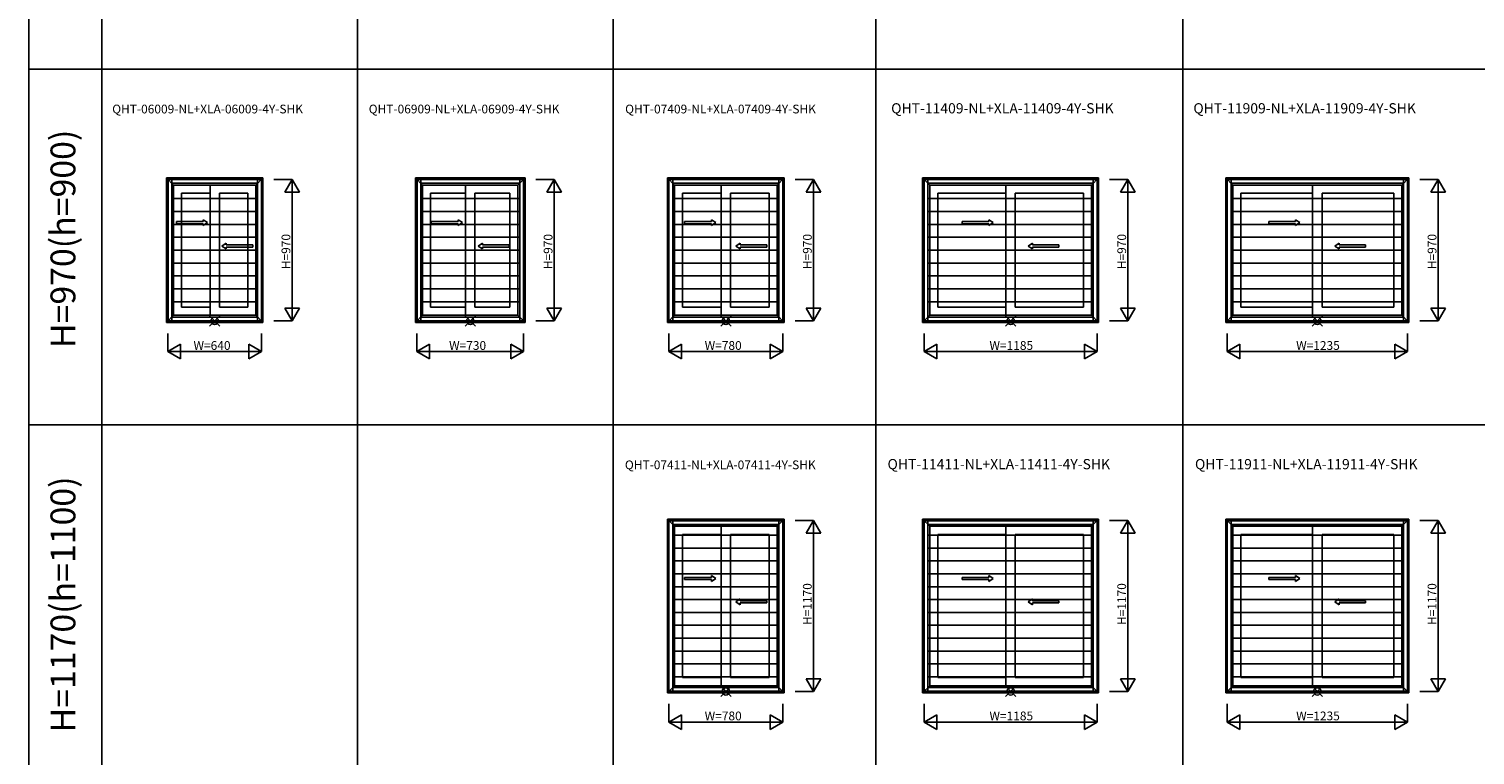
# Model space of a CAD drawing. Extents: x 0 to 27500, y 0 to 20000.
# Drawn here: x 0 to 9902, y 10051 to 15026 of the extents above; entities that cross this region are included whole.
import ezdxf
from ezdxf.enums import TextEntityAlignment as Align

# ---------------------------------------------------------------- set-up
doc = ezdxf.new("R2010")
doc.units = 0
doc.layers.get('0').update_dxf_attribs({"linetype": 'CONTINUOUS'})
for name, color, linetype in [('YKK_A1', 4, 'CONTINUOUS'), ('YKK_A2', 3, 'CONTINUOUS'), ('YKK_F1', 7, 'CONTINUOUS'), ('YKK_IN', 1, 'CONTINUOUS'), ('YKK_N1', 2, 'CONTINUOUS')]:
    doc.layers.add(name, color=color, linetype=linetype)
doc.styles.add('EXTFONT', font='txt.shx', dxfattribs={"height": 60, "bigfont": 'EXTFONT'})
doc.styles.get("Standard").update_dxf_attribs({"font": 'txt', "bigfont": 'BIGFONT'})

msp = doc.modelspace()

# ---------------------------------------------------------------- linework, layer by layer
at = {"layer": 'YKK_A1'}
for p, q in [((1602, 14005), (942, 14005)), ((942, 14005), (942, 13015)), ((942, 14005), (991, 13956)), ((1553, 13956), (1602, 14005)), ((1602, 14005), (1602, 13015)), ((3397, 14005), (2647, 14005)), ((2647, 14005), (2647, 13015)), ((2647, 14005), (2696, 13956)), ((3348, 13956), (3397, 14005)), ((3397, 14005), (3397, 13015)), ((5172, 14005), (4372, 14005)), ((4372, 14005), (4372, 13015)), ((4372, 14005), (4421, 13956)), ((5123, 13956), (5172, 14005)), ((5172, 14005), (5172, 13015)), ((7324.5, 14005), (6119.5, 14005)), ((6119.5, 14005), (6119.5, 13015)), ((6119.5, 14005), (6168.5, 13956)), ((7275.5, 13956), (7324.5, 14005)), ((7324.5, 14005), (7324.5, 13015)), ((9449.5, 14005), (8194.5, 14005)), ((8194.5, 14005), (8194.5, 13015)), ((8194.5, 14005), (8243.5, 13956)), ((9400.5, 13956), (9449.5, 14005)), ((9449.5, 14005), (9449.5, 13015)), ((1553, 13956), (991, 13956)), ((991, 13956), (991, 13064)), ((1240, 13900), (1045, 13900)), ((1045, 13900), (1045, 13120)), ((1240, 13064), (1240, 13956)), ((1304, 13900), (1499, 13900)), ((1304, 13900), (1304, 13120)), ((1499, 13120), (1499, 13900)), ((1553, 13956), (1553, 13064)), ((3348, 13956), (2696, 13956)), ((2696, 13956), (2696, 13064)), ((2990, 13900), (2750, 13900)), ((2750, 13900), (2750, 13120)), ((2990, 13064), (2990, 13956)), ((3054, 13900), (3294, 13900)), ((3054, 13900), (3054, 13120)), ((3294, 13120), (3294, 13900)), ((3348, 13956), (3348, 13064)), ((5123, 13956), (4421, 13956)), ((4421, 13956), (4421, 13064)), ((4740, 13900), (4475, 13900)), ((4475, 13900), (4475, 13120)), ((4740, 13064), (4740, 13956)), ((4804, 13900), (5069, 13900)), ((4804, 13900), (4804, 13120)), ((5069, 13120), (5069, 13900)), ((5123, 13956), (5123, 13064)), ((7275.5, 13956), (6168.5, 13956)), ((6168.5, 13956), (6168.5, 13064)), ((6690, 13900), (6222.5, 13900)), ((6222.5, 13900), (6222.5, 13120)), ((6690, 13064), (6690, 13956)), ((6754, 13900), (7221.5, 13900)), ((6754, 13900), (6754, 13120)), ((7221.5, 13120), (7221.5, 13900)), ((7275.5, 13956), (7275.5, 13064)), ((9400.5, 13956), (8243.5, 13956)), ((8243.5, 13956), (8243.5, 13064)), ((8790, 13900), (8297.5, 13900)), ((8297.5, 13900), (8297.5, 13120)), ((8790, 13064), (8790, 13956)), ((8854, 13900), (9346.5, 13900)), ((8854, 13900), (8854, 13120)), ((9346.5, 13120), (9346.5, 13900)), ((9400.5, 13956), (9400.5, 13064)), ((1240, 13120), (1045, 13120)), ((1304, 13120), (1499, 13120)), ((2990, 13120), (2750, 13120)), ((3054, 13120), (3294, 13120)), ((4740, 13120), (4475, 13120)), ((4804, 13120), (5069, 13120)), ((6690, 13120), (6222.5, 13120)), ((6754, 13120), (7221.5, 13120)), ((8790, 13120), (8297.5, 13120)), ((8854, 13120), (9346.5, 13120)), ((991, 13064), (942, 13015)), ((942, 13015), (1602, 13015)), ((991, 13064), (1553, 13064)), ((1553, 13064), (1602, 13015)), ((2696, 13064), (2647, 13015)), ((2647, 13015), (3397, 13015)), ((2696, 13064), (3348, 13064)), ((3348, 13064), (3397, 13015)), ((4421, 13064), (4372, 13015)), ((4372, 13015), (5172, 13015)), ((4421, 13064), (5123, 13064)), ((5123, 13064), (5172, 13015)), ((6168.5, 13064), (6119.5, 13015)), ((6119.5, 13015), (7324.5, 13015)), ((6168.5, 13064), (7275.5, 13064)), ((7275.5, 13064), (7324.5, 13015)), ((8243.5, 13064), (8194.5, 13015)), ((8194.5, 13015), (9449.5, 13015)), ((8243.5, 13064), (9400.5, 13064)), ((9400.5, 13064), (9449.5, 13015)), ((5172, 11667.5), (4372, 11667.5)), ((4372, 11667.5), (4372, 10477.5)), ((4372, 11667.5), (4421, 11618.5)), ((5123, 11618.5), (4421, 11618.5)), ((4421, 11618.5), (4421, 10526.5)), ((4740, 10526.5), (4740, 11618.5)), ((5123, 11618.5), (5172, 11667.5)), ((5123, 11618.5), (5123, 10526.5)), ((5172, 11667.5), (5172, 10477.5)), ((7324.5, 11667.5), (6119.5, 11667.5)), ((6119.5, 11667.5), (6119.5, 10477.5)), ((6119.5, 11667.5), (6168.5, 11618.5)), ((7275.5, 11618.5), (6168.5, 11618.5)), ((6168.5, 11618.5), (6168.5, 10526.5)), ((6690, 10526.5), (6690, 11618.5)), ((7275.5, 11618.5), (7324.5, 11667.5)), ((7275.5, 11618.5), (7275.5, 10526.5)), ((7324.5, 11667.5), (7324.5, 10477.5)), ((9449.5, 11667.5), (8194.5, 11667.5)), ((8194.5, 11667.5), (8194.5, 10477.5)), ((8194.5, 11667.5), (8243.5, 11618.5)), ((9400.5, 11618.5), (8243.5, 11618.5)), ((8243.5, 11618.5), (8243.5, 10526.5)), ((8790, 10526.5), (8790, 11618.5)), ((9400.5, 11618.5), (9449.5, 11667.5)), ((9400.5, 11618.5), (9400.5, 10526.5)), ((9449.5, 11667.5), (9449.5, 10477.5)), ((4740, 11562.5), (4475, 11562.5)), ((4475, 11562.5), (4475, 10582.5)), ((4804, 11562.5), (5069, 11562.5)), ((4804, 11562.5), (4804, 10582.5)), ((5069, 10582.5), (5069, 11562.5)), ((6690, 11562.5), (6222.5, 11562.5)), ((6222.5, 11562.5), (6222.5, 10582.5)), ((6754, 11562.5), (7221.5, 11562.5)), ((6754, 11562.5), (6754, 10582.5)), ((7221.5, 10582.5), (7221.5, 11562.5)), ((8790, 11562.5), (8297.5, 11562.5)), ((8297.5, 11562.5), (8297.5, 10582.5)), ((8854, 11562.5), (9346.5, 11562.5)), ((8854, 11562.5), (8854, 10582.5)), ((9346.5, 10582.5), (9346.5, 11562.5)), ((4421, 10526.5), (4372, 10477.5)), ((4421, 10526.5), (5123, 10526.5)), ((4740, 10582.5), (4475, 10582.5)), ((4804, 10582.5), (5069, 10582.5)), ((5123, 10526.5), (5172, 10477.5)), ((6168.5, 10526.5), (6119.5, 10477.5)), ((6168.5, 10526.5), (7275.5, 10526.5)), ((6690, 10582.5), (6222.5, 10582.5)), ((6754, 10582.5), (7221.5, 10582.5)), ((7275.5, 10526.5), (7324.5, 10477.5)), ((8243.5, 10526.5), (8194.5, 10477.5)), ((8243.5, 10526.5), (9400.5, 10526.5)), ((8790, 10582.5), (8297.5, 10582.5)), ((8854, 10582.5), (9346.5, 10582.5)), ((9400.5, 10526.5), (9449.5, 10477.5)), ((4372, 10477.5), (5172, 10477.5)), ((6119.5, 10477.5), (7324.5, 10477.5)), ((8194.5, 10477.5), (9449.5, 10477.5))]:
    msp.add_line(p, q, dxfattribs=at)
at = {"layer": 'YKK_A1', "linetype": 'Continuous', "ltscale": 0.5}
for p, q in [((1009.7, 13705.9), (1193, 13705.9)), ((1009.7, 13690.9), (1009.7, 13705.9)), ((1009.7, 13690.9), (1193, 13690.9)), ((1193, 13705.9), (1193, 13718.4)), ((1193, 13718.4), (1223, 13698.4)), ((1193, 13678.4), (1223, 13698.4)), ((1193, 13678.4), (1193, 13690.9)), ((2754.7, 13705.9), (2938, 13705.9)), ((2754.7, 13690.9), (2754.7, 13705.9)), ((2754.7, 13690.9), (2938, 13690.9)), ((2938, 13705.9), (2938, 13718.4)), ((2938, 13718.4), (2968, 13698.4)), ((2938, 13678.4), (2968, 13698.4)), ((2938, 13678.4), (2938, 13690.9)), ((4489.7, 13705.9), (4673, 13705.9)), ((4489.7, 13690.9), (4489.7, 13705.9)), ((4489.7, 13690.9), (4673, 13690.9)), ((4673, 13705.9), (4673, 13718.4)), ((4673, 13718.4), (4703, 13698.4)), ((4673, 13678.4), (4703, 13698.4)), ((4673, 13678.4), (4673, 13690.9)), ((6389.7, 13705.9), (6573, 13705.9)), ((6389.7, 13690.9), (6389.7, 13705.9)), ((6389.7, 13690.9), (6573, 13690.9)), ((6573, 13705.9), (6573, 13718.4)), ((6573, 13718.4), (6603, 13698.4)), ((6573, 13678.4), (6603, 13698.4)), ((6573, 13678.4), (6573, 13690.9)), ((8489.7, 13705.9), (8673, 13705.9)), ((8489.7, 13690.9), (8489.7, 13705.9)), ((8489.7, 13690.9), (8673, 13690.9)), ((8673, 13705.9), (8673, 13718.4)), ((8673, 13718.4), (8703, 13698.4)), ((8673, 13678.4), (8703, 13698.4)), ((8673, 13678.4), (8673, 13690.9)), ((1351, 13558.4), (1321, 13538.4)), ((1351, 13518.4), (1321, 13538.4)), ((1351, 13545.9), (1351, 13558.4)), ((1532.3, 13545.9), (1351, 13545.9)), ((1351, 13518.4), (1351, 13530.9)), ((1532.3, 13530.9), (1351, 13530.9)), ((1532.3, 13530.9), (1532.3, 13545.9)), ((3106, 13558.4), (3076, 13538.4)), ((3106, 13518.4), (3076, 13538.4)), ((3106, 13545.9), (3106, 13558.4)), ((3287.3, 13545.9), (3106, 13545.9)), ((3106, 13518.4), (3106, 13530.9)), ((3287.3, 13530.9), (3106, 13530.9)), ((3287.3, 13530.9), (3287.3, 13545.9)), ((4871, 13558.4), (4841, 13538.4)), ((4871, 13518.4), (4841, 13538.4)), ((4871, 13545.9), (4871, 13558.4)), ((5052.3, 13545.9), (4871, 13545.9)), ((4871, 13518.4), (4871, 13530.9)), ((5052.3, 13530.9), (4871, 13530.9)), ((5052.3, 13530.9), (5052.3, 13545.9)), ((6871, 13558.4), (6841, 13538.4)), ((6871, 13518.4), (6841, 13538.4)), ((6871, 13545.9), (6871, 13558.4)), ((7052.3, 13545.9), (6871, 13545.9)), ((6871, 13518.4), (6871, 13530.9)), ((7052.3, 13530.9), (6871, 13530.9)), ((7052.3, 13530.9), (7052.3, 13545.9)), ((8971, 13558.4), (8941, 13538.4)), ((8971, 13518.4), (8941, 13538.4)), ((8971, 13545.9), (8971, 13558.4)), ((9152.3, 13545.9), (8971, 13545.9)), ((8971, 13518.4), (8971, 13530.9)), ((9152.3, 13530.9), (8971, 13530.9)), ((9152.3, 13530.9), (9152.3, 13545.9)), ((4489.7, 11268.4), (4673, 11268.4)), ((4489.7, 11253.4), (4489.7, 11268.4)), ((4489.7, 11253.4), (4673, 11253.4)), ((4673, 11268.4), (4673, 11280.9)), ((4673, 11280.9), (4703, 11260.9)), ((4673, 11240.9), (4703, 11260.9)), ((4673, 11240.9), (4673, 11253.4)), ((6389.7, 11268.4), (6573, 11268.4)), ((6389.7, 11253.4), (6389.7, 11268.4)), ((6389.7, 11253.4), (6573, 11253.4)), ((6573, 11268.4), (6573, 11280.9)), ((6573, 11280.9), (6603, 11260.9)), ((6573, 11240.9), (6603, 11260.9)), ((6573, 11240.9), (6573, 11253.4)), ((8489.7, 11268.4), (8673, 11268.4)), ((8489.7, 11253.4), (8489.7, 11268.4)), ((8489.7, 11253.4), (8673, 11253.4)), ((8673, 11268.4), (8673, 11280.9)), ((8673, 11280.9), (8703, 11260.9)), ((8673, 11240.9), (8703, 11260.9)), ((8673, 11240.9), (8673, 11253.4)), ((4871, 11120.9), (4841, 11100.9)), ((4871, 11080.9), (4841, 11100.9)), ((4871, 11108.4), (4871, 11120.9)), ((5052.3, 11108.4), (4871, 11108.4)), ((4871, 11080.9), (4871, 11093.4)), ((5052.3, 11093.4), (4871, 11093.4)), ((5052.3, 11093.4), (5052.3, 11108.4)), ((6871, 11120.9), (6841, 11100.9)), ((6871, 11080.9), (6841, 11100.9)), ((6871, 11108.4), (6871, 11120.9)), ((7052.3, 11108.4), (6871, 11108.4)), ((6871, 11080.9), (6871, 11093.4)), ((7052.3, 11093.4), (6871, 11093.4)), ((7052.3, 11093.4), (7052.3, 11108.4)), ((8971, 11120.9), (8941, 11100.9)), ((8971, 11080.9), (8941, 11100.9)), ((8971, 11108.4), (8971, 11120.9)), ((9152.3, 11108.4), (8971, 11108.4)), ((8971, 11080.9), (8971, 11093.4)), ((9152.3, 11093.4), (8971, 11093.4)), ((9152.3, 11093.4), (9152.3, 11108.4))]:
    msp.add_line(p, q, dxfattribs=at)
at = {"layer": 'YKK_A2'}
for p, q in [((952.5, 13994.5), (1591.5, 13994.5)), ((952.5, 13994.5), (952.5, 13025.5)), ((978.5, 13994.5), (978.5, 13025.5)), ((978.5, 13968.5), (1565.5, 13968.5)), ((1565.5, 13994.5), (1565.5, 13025.5)), ((1591.5, 13994.5), (1591.5, 13025.5)), ((2657.5, 13994.5), (3386.5, 13994.5)), ((2657.5, 13994.5), (2657.5, 13025.5)), ((2683.5, 13994.5), (2683.5, 13025.5)), ((2683.5, 13968.5), (3360.5, 13968.5)), ((3360.5, 13994.5), (3360.5, 13025.5)), ((3386.5, 13994.5), (3386.5, 13025.5)), ((4382.5, 13994.5), (5161.5, 13994.5)), ((4382.5, 13994.5), (4382.5, 13025.5)), ((4408.5, 13994.5), (4408.5, 13025.5)), ((4408.5, 13968.5), (5135.5, 13968.5)), ((5135.5, 13994.5), (5135.5, 13025.5)), ((5161.5, 13994.5), (5161.5, 13025.5)), ((6130, 13994.5), (7314, 13994.5)), ((6130, 13994.5), (6130, 13025.5)), ((6156, 13994.5), (6156, 13025.5)), ((6156, 13968.5), (7288, 13968.5)), ((7288, 13994.5), (7288, 13025.5)), ((7314, 13994.5), (7314, 13025.5)), ((8205, 13994.5), (9439, 13994.5)), ((8205, 13994.5), (8205, 13025.5)), ((8231, 13994.5), (8231, 13025.5)), ((8231, 13968.5), (9413, 13968.5)), ((9413, 13994.5), (9413, 13025.5)), ((9439, 13994.5), (9439, 13025.5)), ((978.5, 13862.8), (1565.5, 13862.8)), ((978.5, 13774.6), (1565.5, 13774.6)), ((2683.5, 13862.8), (3360.5, 13862.8)), ((2683.5, 13774.6), (3360.5, 13774.6)), ((4408.5, 13862.8), (5135.5, 13862.8)), ((4408.5, 13774.6), (5135.5, 13774.6)), ((6156, 13862.8), (7288, 13862.8)), ((6156, 13774.6), (7288, 13774.6)), ((8231, 13862.8), (9413, 13862.8)), ((8231, 13774.6), (9413, 13774.6)), ((978.5, 13686.4), (1565.5, 13686.4)), ((2683.5, 13686.4), (3360.5, 13686.4)), ((4408.5, 13686.4), (5135.5, 13686.4)), ((6156, 13686.4), (7288, 13686.4)), ((8231, 13686.4), (9413, 13686.4)), ((978.5, 13598.2), (1565.5, 13598.2)), ((2683.5, 13598.2), (3360.5, 13598.2)), ((4408.5, 13598.2), (5135.5, 13598.2)), ((6156, 13598.2), (7288, 13598.2)), ((8231, 13598.2), (9413, 13598.2)), ((978.5, 13510), (1565.5, 13510)), ((2683.5, 13510), (3360.5, 13510)), ((4408.5, 13510), (5135.5, 13510)), ((6156, 13510), (7288, 13510)), ((8231, 13510), (9413, 13510)), ((978.5, 13421.8), (1565.5, 13421.8)), ((2683.5, 13421.8), (3360.5, 13421.8)), ((4408.5, 13421.8), (5135.5, 13421.8)), ((6156, 13421.8), (7288, 13421.8)), ((8231, 13421.8), (9413, 13421.8)), ((978.5, 13333.6), (1565.5, 13333.6)), ((2683.5, 13333.6), (3360.5, 13333.6)), ((4408.5, 13333.6), (5135.5, 13333.6)), ((6156, 13333.6), (7288, 13333.6)), ((8231, 13333.6), (9413, 13333.6)), ((978.5, 13245.4), (1565.5, 13245.4)), ((2683.5, 13245.4), (3360.5, 13245.4)), ((4408.5, 13245.4), (5135.5, 13245.4)), ((6156, 13245.4), (7288, 13245.4)), ((8231, 13245.4), (9413, 13245.4)), ((978.5, 13157.2), (1565.5, 13157.2)), ((2683.5, 13157.2), (3360.5, 13157.2)), ((4408.5, 13157.2), (5135.5, 13157.2)), ((6156, 13157.2), (7288, 13157.2)), ((8231, 13157.2), (9413, 13157.2)), ((1591.5, 13025.5), (952.5, 13025.5)), ((1565.5, 13051.5), (978.5, 13051.5)), ((3386.5, 13025.5), (2657.5, 13025.5)), ((3360.5, 13051.5), (2683.5, 13051.5)), ((5161.5, 13025.5), (4382.5, 13025.5)), ((5135.5, 13051.5), (4408.5, 13051.5)), ((7314, 13025.5), (6130, 13025.5)), ((7288, 13051.5), (6156, 13051.5)), ((9439, 13025.5), (8205, 13025.5)), ((9413, 13051.5), (8231, 13051.5)), ((4382.5, 11657), (5161.5, 11657)), ((4382.5, 11657), (4382.5, 10488)), ((4408.5, 11657), (4408.5, 10488)), ((4408.5, 11631), (5135.5, 11631)), ((5135.5, 11657), (5135.5, 10488)), ((5161.5, 11657), (5161.5, 10488)), ((6130, 11657), (7314, 11657)), ((6130, 11657), (6130, 10488)), ((6156, 11657), (6156, 10488)), ((6156, 11631), (7288, 11631)), ((7288, 11657), (7288, 10488)), ((7314, 11657), (7314, 10488)), ((8205, 11657), (9439, 11657)), ((8205, 11657), (8205, 10488)), ((8231, 11657), (8231, 10488)), ((8231, 11631), (9413, 11631)), ((9413, 11657), (9413, 10488)), ((9439, 11657), (9439, 10488)), ((4408.5, 11557.6), (5135.5, 11557.6)), ((6156, 11557.6), (7288, 11557.6)), ((8231, 11557.6), (9413, 11557.6)), ((4408.5, 11469.4), (5135.5, 11469.4)), ((6156, 11469.4), (7288, 11469.4)), ((8231, 11469.4), (9413, 11469.4)), ((4408.5, 11381.2), (5135.5, 11381.2)), ((4408.5, 11293), (5135.5, 11293)), ((6156, 11381.2), (7288, 11381.2)), ((6156, 11293), (7288, 11293)), ((8231, 11381.2), (9413, 11381.2)), ((8231, 11293), (9413, 11293)), ((4408.5, 11204.8), (5135.5, 11204.8)), ((6156, 11204.8), (7288, 11204.8)), ((8231, 11204.8), (9413, 11204.8)), ((4408.5, 11116.6), (5135.5, 11116.6)), ((6156, 11116.6), (7288, 11116.6)), ((8231, 11116.6), (9413, 11116.6)), ((4408.5, 11028.4), (5135.5, 11028.4)), ((6156, 11028.4), (7288, 11028.4)), ((8231, 11028.4), (9413, 11028.4)), ((4408.5, 10940.2), (5135.5, 10940.2)), ((6156, 10940.2), (7288, 10940.2)), ((8231, 10940.2), (9413, 10940.2)), ((4408.5, 10852), (5135.5, 10852)), ((6156, 10852), (7288, 10852)), ((8231, 10852), (9413, 10852)), ((4408.5, 10763.8), (5135.5, 10763.8)), ((6156, 10763.8), (7288, 10763.8)), ((8231, 10763.8), (9413, 10763.8)), ((4408.5, 10675.6), (5135.5, 10675.6)), ((6156, 10675.6), (7288, 10675.6)), ((8231, 10675.6), (9413, 10675.6)), ((4408.5, 10587.4), (5135.5, 10587.4)), ((5135.5, 10514), (4408.5, 10514)), ((6156, 10587.4), (7288, 10587.4)), ((7288, 10514), (6156, 10514)), ((8231, 10587.4), (9413, 10587.4)), ((9413, 10514), (8231, 10514)), ((5161.5, 10488), (4382.5, 10488)), ((7314, 10488), (6130, 10488)), ((9439, 10488), (8205, 10488))]:
    msp.add_line(p, q, dxfattribs=at)
at = {"layer": 'YKK_F1', "color": 7}
for p, q in [((0, 0), (0, 20000)), ((500, 0), (500, 19500)), ((2250, 0), (2250, 19500)), ((4000, 0), (4000, 19500)), ((5800, 0), (5800, 19500)), ((7900, 0), (7900, 19500)), ((0, 14750), (27000, 14750)), ((0, 12312.5), (27000, 12312.5))]:
    msp.add_line(p, q, dxfattribs=at)
at = {"layer": 'YKK_IN', "linetype": 'Continuous'}
for p, q in [((1307.4, 13060.4), (1236.6, 12989.6)), ((1307.4, 12989.6), (1236.6, 13060.4)), ((3057.4, 13060.4), (2986.6, 12989.6)), ((3057.4, 12989.6), (2986.6, 13060.4)), ((4807.4, 13060.4), (4736.6, 12989.6)), ((4807.4, 12989.6), (4736.6, 13060.4)), ((6757.4, 13060.4), (6686.6, 12989.6)), ((6757.4, 12989.6), (6686.6, 13060.4)), ((8857.4, 13060.4), (8786.6, 12989.6)), ((8857.4, 12989.6), (8786.6, 13060.4)), ((4807.4, 10522.9), (4736.6, 10452.1)), ((4807.4, 10452.1), (4736.6, 10522.9)), ((6757.4, 10522.9), (6686.6, 10452.1)), ((6757.4, 10452.1), (6686.6, 10522.9)), ((8857.4, 10522.9), (8786.6, 10452.1)), ((8857.4, 10452.1), (8786.6, 10522.9))]:
    msp.add_line(p, q, dxfattribs=at)
for centre in [(1272, 13025), (3022, 13025), (4772, 13025), (6722, 13025), (8822, 13025), (4772, 10487.5), (6722, 10487.5), (8822, 10487.5)]:
    msp.add_circle(centre, 25, dxfattribs=at)
at = {"layer": 'YKK_N1', "linetype": 'Continuous'}
for p, q in [((1802, 13995), (1677, 13995)), ((1752, 13908.4), (1802, 13995)), ((1802, 13995), (1802, 13025)), ((1852, 13908.4), (1802, 13995)), ((3597, 13995), (3472, 13995)), ((3547, 13908.4), (3597, 13995)), ((3597, 13995), (3597, 13025)), ((3647, 13908.4), (3597, 13995)), ((5372, 13995), (5247, 13995)), ((5322, 13908.4), (5372, 13995)), ((5372, 13995), (5372, 13025)), ((5422, 13908.4), (5372, 13995)), ((7524.5, 13995), (7399.5, 13995)), ((7474.5, 13908.4), (7524.5, 13995)), ((7524.5, 13995), (7524.5, 13025)), ((7574.5, 13908.4), (7524.5, 13995)), ((9649.5, 13995), (9524.5, 13995)), ((9599.5, 13908.4), (9649.5, 13995)), ((9649.5, 13995), (9649.5, 13025)), ((9699.5, 13908.4), (9649.5, 13995)), ((1852, 13908.4), (1752, 13908.4)), ((3647, 13908.4), (3547, 13908.4)), ((5422, 13908.4), (5322, 13908.4)), ((7574.5, 13908.4), (7474.5, 13908.4)), ((9699.5, 13908.4), (9599.5, 13908.4)), ((1752, 13111.6), (1852, 13111.6)), ((1752, 13111.6), (1802, 13025)), ((1852, 13111.6), (1802, 13025)), ((3547, 13111.6), (3647, 13111.6)), ((3547, 13111.6), (3597, 13025)), ((3647, 13111.6), (3597, 13025)), ((5322, 13111.6), (5422, 13111.6)), ((5322, 13111.6), (5372, 13025)), ((5422, 13111.6), (5372, 13025)), ((7474.5, 13111.6), (7574.5, 13111.6)), ((7474.5, 13111.6), (7524.5, 13025)), ((7574.5, 13111.6), (7524.5, 13025)), ((9599.5, 13111.6), (9699.5, 13111.6)), ((9599.5, 13111.6), (9649.5, 13025)), ((9699.5, 13111.6), (9649.5, 13025)), ((1802, 13025), (1677, 13025)), ((3597, 13025), (3472, 13025)), ((5372, 13025), (5247, 13025)), ((7524.5, 13025), (7399.5, 13025)), ((9649.5, 13025), (9524.5, 13025)), ((952, 12940), (952, 12815)), ((1592, 12940), (1592, 12815)), ((2657, 12940), (2657, 12815)), ((3387, 12940), (3387, 12815)), ((4382, 12940), (4382, 12815)), ((5162, 12940), (5162, 12815)), ((6129.5, 12940), (6129.5, 12815)), ((7314.5, 12940), (7314.5, 12815)), ((8204.5, 12940), (8204.5, 12815)), ((9439.5, 12940), (9439.5, 12815)), ((952, 12815), (1038.6, 12865)), ((952, 12815), (1592, 12815)), ((952, 12815), (1038.6, 12765)), ((1038.6, 12765), (1038.6, 12865)), ((1505.4, 12865), (1505.4, 12765)), ((1592, 12815), (1505.4, 12865)), ((1592, 12815), (1505.4, 12765)), ((2657, 12815), (2743.6, 12865)), ((2657, 12815), (3387, 12815)), ((2657, 12815), (2743.6, 12765)), ((2743.6, 12765), (2743.6, 12865)), ((3300.4, 12865), (3300.4, 12765)), ((3387, 12815), (3300.4, 12865)), ((3387, 12815), (3300.4, 12765)), ((4382, 12815), (4468.6, 12865)), ((4382, 12815), (5162, 12815)), ((4382, 12815), (4468.6, 12765)), ((4468.6, 12765), (4468.6, 12865)), ((5075.4, 12865), (5075.4, 12765)), ((5162, 12815), (5075.4, 12865)), ((5162, 12815), (5075.4, 12765)), ((6129.5, 12815), (6216.1, 12865)), ((6129.5, 12815), (7314.5, 12815)), ((6129.5, 12815), (6216.1, 12765)), ((6216.1, 12765), (6216.1, 12865)), ((7227.9, 12865), (7227.9, 12765)), ((7314.5, 12815), (7227.9, 12865)), ((7314.5, 12815), (7227.9, 12765)), ((8204.5, 12815), (8291.1, 12865)), ((8204.5, 12815), (9439.5, 12815)), ((8204.5, 12815), (8291.1, 12765)), ((8291.1, 12765), (8291.1, 12865)), ((9352.9, 12865), (9352.9, 12765)), ((9439.5, 12815), (9352.9, 12865)), ((9439.5, 12815), (9352.9, 12765)), ((5372, 11657.5), (5247, 11657.5)), ((5322, 11570.9), (5372, 11657.5)), ((5372, 11657.5), (5372, 10487.5)), ((5422, 11570.9), (5372, 11657.5)), ((7524.5, 11657.5), (7399.5, 11657.5)), ((7474.5, 11570.9), (7524.5, 11657.5)), ((7524.5, 11657.5), (7524.5, 10487.5)), ((7574.5, 11570.9), (7524.5, 11657.5)), ((9649.5, 11657.5), (9524.5, 11657.5)), ((9599.5, 11570.9), (9649.5, 11657.5)), ((9649.5, 11657.5), (9649.5, 10487.5)), ((9699.5, 11570.9), (9649.5, 11657.5)), ((5422, 11570.9), (5322, 11570.9)), ((7574.5, 11570.9), (7474.5, 11570.9)), ((9699.5, 11570.9), (9599.5, 11570.9)), ((5322, 10574.1), (5422, 10574.1)), ((5322, 10574.1), (5372, 10487.5)), ((5422, 10574.1), (5372, 10487.5)), ((7474.5, 10574.1), (7574.5, 10574.1)), ((7474.5, 10574.1), (7524.5, 10487.5)), ((7574.5, 10574.1), (7524.5, 10487.5)), ((9599.5, 10574.1), (9699.5, 10574.1)), ((9599.5, 10574.1), (9649.5, 10487.5)), ((9699.5, 10574.1), (9649.5, 10487.5)), ((4382, 10402.5), (4382, 10277.5)), ((5162, 10402.5), (5162, 10277.5)), ((5372, 10487.5), (5247, 10487.5)), ((6129.5, 10402.5), (6129.5, 10277.5)), ((7314.5, 10402.5), (7314.5, 10277.5)), ((7524.5, 10487.5), (7399.5, 10487.5)), ((8204.5, 10402.5), (8204.5, 10277.5)), ((9439.5, 10402.5), (9439.5, 10277.5)), ((9649.5, 10487.5), (9524.5, 10487.5)), ((4382, 10277.5), (4468.6, 10327.5)), ((4468.6, 10227.5), (4468.6, 10327.5)), ((5075.4, 10327.5), (5075.4, 10227.5)), ((5162, 10277.5), (5075.4, 10327.5)), ((6129.5, 10277.5), (6216.1, 10327.5)), ((6216.1, 10227.5), (6216.1, 10327.5)), ((7227.9, 10327.5), (7227.9, 10227.5)), ((7314.5, 10277.5), (7227.9, 10327.5)), ((8204.5, 10277.5), (8291.1, 10327.5)), ((8291.1, 10227.5), (8291.1, 10327.5)), ((9352.9, 10327.5), (9352.9, 10227.5)), ((9439.5, 10277.5), (9352.9, 10327.5)), ((4382, 10277.5), (5162, 10277.5)), ((4382, 10277.5), (4468.6, 10227.5)), ((5162, 10277.5), (5075.4, 10227.5)), ((6129.5, 10277.5), (7314.5, 10277.5)), ((6129.5, 10277.5), (6216.1, 10227.5)), ((7314.5, 10277.5), (7227.9, 10227.5)), ((8204.5, 10277.5), (9439.5, 10277.5)), ((8204.5, 10277.5), (8291.1, 10227.5)), ((9439.5, 10277.5), (9352.9, 10227.5))]:
    msp.add_line(p, q, dxfattribs=at)

# ---------------------------------------------------------------- texts
at = {"style": 'EXTFONT'}
for s, height, p in [('QHT-06009-NL+XLA-06009-4Y-SHK', 60, (570.3, 14446.8)), ('QHT-06909-NL+XLA-06909-4Y-SHK', 60, (2326.6, 14446.8)), ('QHT-07409-NL+XLA-07409-4Y-SHK', 60, (4082.5, 14446.8)), ('QHT-11409-NL+XLA-11409-4Y-SHK', 70, (5903.9, 14446.8)), ('QHT-11909-NL+XLA-11909-4Y-SHK', 70, (7973.2, 14446.8)), ('QHT-11411-NL+XLA-11411-4Y-SHK', 70, (5878.9, 12009.3)), ('QHT-11911-NL+XLA-11911-4Y-SHK', 70, (7984.3, 12009.3)), ('QHT-07411-NL+XLA-07411-4Y-SHK', 60, (4080.8, 12009.3))]:
    msp.add_text(s, height=height, dxfattribs=at).set_placement(p)
at = {"color": 3, "style": 'EXTFONT'}
for s, p in [('H=970(h=900)', (255, 13587.5)), ('H=1170(h=1100)', (255, 11083.3))]:
    msp.add_text(s, height=170, rotation=90, dxfattribs=at).set_placement(p, align=Align.MIDDLE)
at = {"layer": 'YKK_N1'}
for s, p in [('H=970', (1790, 13379.7)), ('H=970', (3585, 13379.7)), ('H=970', (5360, 13379.7)), ('H=970', (7512.5, 13379.7)), ('H=970', (9637.5, 13379.7)), ('H=1170', (5360, 10942.2)), ('H=1170', (7512.5, 10942.2)), ('H=1170', (9637.5, 10942.2))]:
    msp.add_text(s, height=60, rotation=90, dxfattribs=at).set_placement(p)
for s, p in [('W=640', (1127, 12827)), ('W=730', (2877, 12827)), ('W=780', (4627, 12827)), ('W=1185', (6577, 12827)), ('W=1235', (8677, 12827)), ('W=780', (4627, 10289.5)), ('W=1185', (6577, 10289.5)), ('W=1235', (8677, 10289.5))]:
    msp.add_text(s, height=60, dxfattribs=at).set_placement(p)

doc.saveas('drawing.dxf')
